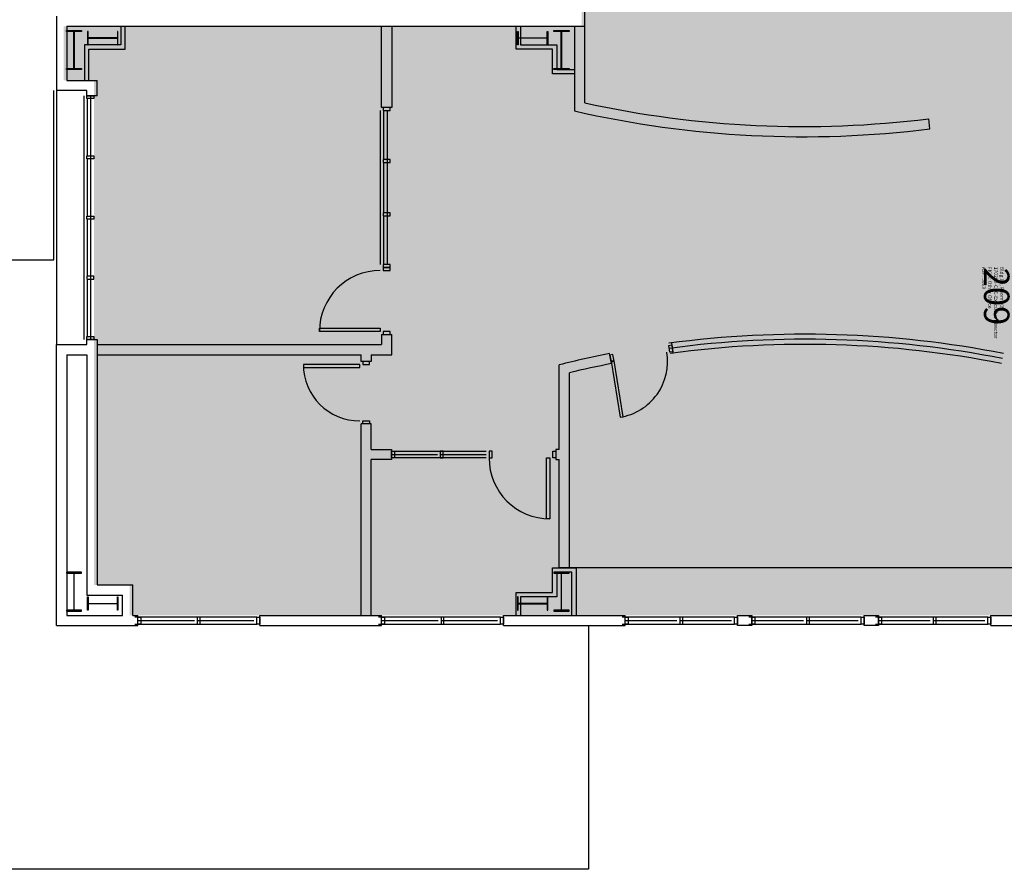
# Model space of a CAD drawing. Units: inches. Extents: x 69173478 to 69175804, y 27696061 to 27697563.
# Drawn here: x 69174320 to 69174901, y 27696061 to 27696563 of the extents above; entities that cross this region are included whole.
import ezdxf
from ezdxf.enums import TextEntityAlignment as Align

# ---------------------------------------------------------------- set-up
doc = ezdxf.new("R2010")
doc.units = ezdxf.units.IN
doc.header["$LTSCALE"] = 0.5
doc.header["$MEASUREMENT"] = 0
for name, color, linetype in [('A-DOOR', 2, 'Continuous'), ('A-FLOR', 3, 'Continuous'), ('A-GLAZ', 1, 'Continuous'), ('A-IDEN-VNUM', 4, 'Continuous'), ('A-SITE', 3, 'Continuous'), ('A-WALL', 5, 'Continuous'), ('Rooms-Category-Color', 7, 'Continuous'), ('Rooms-College-Color', 7, 'Continuous'), ('Rooms-Department-Color', 7, 'Continuous'), ('Rooms-Division-Color', 7, 'Continuous'), ('Rooms-Information', 7, 'Continuous')]:
    doc.layers.add(name, color=color, linetype=linetype)
doc.styles.add('CP_ROOMSNUMBER', font='arial.ttf', dxfattribs={"height": 1})

msp = doc.modelspace()

# ---------------------------------------------------------------- hatches: boundary and pattern name
at = {"layer": 'Rooms-Category-Color', "true_color": 0xfa9ba3}
msp.add_hatch(color=241, dxfattribs=at).paths.add_polyline_path([(69174897.78, 27697422.84), (69175469.78, 27697422.84), (69175469.78, 27697302.84), (69175509.78, 27697302.84), (69175509.78, 27696558.84), (69175533.78, 27696558.84), (69175533.78, 27696498.84), (69175509.78, 27696498.84), (69175509.78, 27696336.84), (69175533.78, 27696336.84), (69175533.78, 27696210.84), (69174384.78, 27696210.84), (69174384.78, 27696228.84), (69174363.69, 27696228.84), (69174363.69, 27696526.84), (69174345.78, 27696526.84), (69174345.78, 27696558.84), (69174651.78, 27696558.84), (69174651.78, 27696630.84), (69174862.78, 27696630.84), (69174862.78, 27696660.84), (69174915.78, 27696660.84), (69174915.78, 27696558.84), (69175252.78, 27696558.84), (69175252.78, 27696783.84), (69175218.11, 27696783.84), (69175218.11, 27696846.84), (69175218.78, 27696846.84), (69175218.78, 27696855.84), (69175164.28, 27696855.84), (69175164.28, 27696875.13), (69175102.28, 27696875.13), (69175102.28, 27696969.84), (69174921.78, 27696969.84), (69174921.78, 27697179.84), (69174897.78, 27697179.84)])
at = {"layer": 'Rooms-College-Color', "true_color": 0xadadad}
msp.add_hatch(color=253, dxfattribs=at).paths.add_polyline_path([(69174897.78, 27697422.84), (69175469.78, 27697422.84), (69175469.78, 27697302.84), (69175509.78, 27697302.84), (69175509.78, 27696558.84), (69175533.78, 27696558.84), (69175533.78, 27696498.84), (69175509.78, 27696498.84), (69175509.78, 27696336.84), (69175533.78, 27696336.84), (69175533.78, 27696210.84), (69174384.78, 27696210.84), (69174384.78, 27696228.84), (69174363.69, 27696228.84), (69174363.69, 27696526.84), (69174345.78, 27696526.84), (69174345.78, 27696558.84), (69174651.78, 27696558.84), (69174651.78, 27696630.84), (69174862.78, 27696630.84), (69174862.78, 27696660.84), (69174915.78, 27696660.84), (69174915.78, 27696558.84), (69175252.78, 27696558.84), (69175252.78, 27696783.84), (69175218.11, 27696783.84), (69175218.11, 27696846.84), (69175218.78, 27696846.84), (69175218.78, 27696855.84), (69175164.28, 27696855.84), (69175164.28, 27696875.13), (69175102.28, 27696875.13), (69175102.28, 27696969.84), (69174921.78, 27696969.84), (69174921.78, 27697179.84), (69174897.78, 27697179.84)])
at = {"layer": 'Rooms-Department-Color', "true_color": 0x80bc67}
msp.add_hatch(color=83, dxfattribs=at).paths.add_polyline_path([(69174897.78, 27697422.84), (69175469.78, 27697422.84), (69175469.78, 27697302.84), (69175509.78, 27697302.84), (69175509.78, 27696558.84), (69175533.78, 27696558.84), (69175533.78, 27696498.84), (69175509.78, 27696498.84), (69175509.78, 27696336.84), (69175533.78, 27696336.84), (69175533.78, 27696210.84), (69174384.78, 27696210.84), (69174384.78, 27696228.84), (69174363.69, 27696228.84), (69174363.69, 27696526.84), (69174345.78, 27696526.84), (69174345.78, 27696558.84), (69174651.78, 27696558.84), (69174651.78, 27696630.84), (69174862.78, 27696630.84), (69174862.78, 27696660.84), (69174915.78, 27696660.84), (69174915.78, 27696558.84), (69175252.78, 27696558.84), (69175252.78, 27696783.84), (69175218.11, 27696783.84), (69175218.11, 27696846.84), (69175218.78, 27696846.84), (69175218.78, 27696855.84), (69175164.28, 27696855.84), (69175164.28, 27696875.13), (69175102.28, 27696875.13), (69175102.28, 27696969.84), (69174921.78, 27696969.84), (69174921.78, 27697179.84), (69174897.78, 27697179.84)])
at = {"layer": 'Rooms-Division-Color', "true_color": 0x80bc67}
msp.add_hatch(color=83, dxfattribs=at).paths.add_polyline_path([(69174897.78, 27697422.84), (69175469.78, 27697422.84), (69175469.78, 27697302.84), (69175509.78, 27697302.84), (69175509.78, 27696558.84), (69175533.78, 27696558.84), (69175533.78, 27696498.84), (69175509.78, 27696498.84), (69175509.78, 27696336.84), (69175533.78, 27696336.84), (69175533.78, 27696210.84), (69174384.78, 27696210.84), (69174384.78, 27696228.84), (69174363.69, 27696228.84), (69174363.69, 27696526.84), (69174345.78, 27696526.84), (69174345.78, 27696558.84), (69174651.78, 27696558.84), (69174651.78, 27696630.84), (69174862.78, 27696630.84), (69174862.78, 27696660.84), (69174915.78, 27696660.84), (69174915.78, 27696558.84), (69175252.78, 27696558.84), (69175252.78, 27696783.84), (69175218.11, 27696783.84), (69175218.11, 27696846.84), (69175218.78, 27696846.84), (69175218.78, 27696855.84), (69175164.28, 27696855.84), (69175164.28, 27696875.13), (69175102.28, 27696875.13), (69175102.28, 27696969.84), (69174921.78, 27696969.84), (69174921.78, 27697179.84), (69174897.78, 27697179.84)])

# ---------------------------------------------------------------- linework, layer by layer
at = {"layer": 'A-DOOR'}
for points in [[(69174532.78, 27696378.59), (69174496.78, 27696378.59), (69174496.78, 27696380.59), (69174532.78, 27696380.59)], [(69174520.69, 27696359.09), (69174487.31, 27696359.09), (69174487.31, 27696357.24), (69174520.69, 27696357.24)], [(69174669.25, 27696360.94), (69174674.44, 27696327.89), (69174676.27, 27696328.19), (69174671, 27696361.14)], [(69174633.03, 27696303.84), (69174633.03, 27696267.84), (69174631.03, 27696267.84), (69174631.03, 27696303.84)]]:
    msp.add_lwpolyline(points, close=True, dxfattribs=at)
for centre, radius, start, end in [((69174532.78, 27696378.59), 36, 90, 180), ((69174669.15, 27696360.88), 33.41, 279.10043, 9.4609), ((69174520.69, 27696359.09), 33.38, 180, 270), ((69174633.03, 27696303.84), 36, 180, 270)]:
    msp.add_arc(centre, radius, start, end, dxfattribs=at)
at = {"layer": 'A-FLOR'}
for points in [[(69174351.66, 27696533.84), (69174351.66, 27696555.84), (69174347.28, 27696555.84), (69174347.28, 27696556.34), (69174356.28, 27696556.34), (69174356.28, 27696555.84), (69174351.91, 27696555.84), (69174351.91, 27696533.84), (69174356.28, 27696533.84), (69174356.28, 27696533.34), (69174347.28, 27696533.34), (69174347.28, 27696533.84)], [(69174360.16, 27696551.75), (69174377.41, 27696551.75), (69174377.41, 27696547.84), (69174377.78, 27696547.84), (69174377.78, 27696555.84), (69174377.41, 27696555.84), (69174377.41, 27696551.94), (69174360.16, 27696551.94), (69174360.16, 27696555.84), (69174359.78, 27696555.84), (69174359.78, 27696547.84), (69174360.16, 27696547.84)], [(69174631.41, 27696551.75), (69174614.16, 27696551.75), (69174614.16, 27696547.84), (69174613.78, 27696547.84), (69174613.78, 27696555.84), (69174614.16, 27696555.84), (69174614.16, 27696551.94), (69174631.41, 27696551.94), (69174631.41, 27696555.84), (69174631.78, 27696555.84), (69174631.78, 27696547.84), (69174631.41, 27696547.84)], [(69174639.66, 27696533.84), (69174639.66, 27696555.84), (69174635.28, 27696555.84), (69174635.28, 27696556.34), (69174644.28, 27696556.34), (69174644.28, 27696555.84), (69174639.91, 27696555.84), (69174639.91, 27696533.84), (69174644.28, 27696533.84), (69174644.28, 27696533.34), (69174635.28, 27696533.34), (69174635.28, 27696533.84)], [(69174351.66, 27696235.84), (69174351.66, 27696213.84), (69174347.28, 27696213.84), (69174347.28, 27696213.34), (69174356.28, 27696213.34), (69174356.28, 27696213.84), (69174351.91, 27696213.84), (69174351.91, 27696235.84), (69174356.28, 27696235.84), (69174356.28, 27696236.34), (69174347.28, 27696236.34), (69174347.28, 27696235.84)], [(69174639.66, 27696235.84), (69174639.66, 27696213.84), (69174635.28, 27696213.84), (69174635.28, 27696213.34), (69174644.28, 27696213.34), (69174644.28, 27696213.84), (69174639.91, 27696213.84), (69174639.91, 27696235.84), (69174644.28, 27696235.84), (69174644.28, 27696236.34), (69174635.28, 27696236.34), (69174635.28, 27696235.84)], [(69174360.16, 27696217.94), (69174377.41, 27696217.94), (69174377.41, 27696221.84), (69174377.78, 27696221.84), (69174377.78, 27696213.84), (69174377.41, 27696213.84), (69174377.41, 27696217.75), (69174360.16, 27696217.75), (69174360.16, 27696213.84), (69174359.78, 27696213.84), (69174359.78, 27696221.84), (69174360.16, 27696221.84)], [(69174631.41, 27696217.94), (69174614.16, 27696217.94), (69174614.16, 27696221.84), (69174613.78, 27696221.84), (69174613.78, 27696213.84), (69174614.16, 27696213.84), (69174614.16, 27696217.75), (69174631.41, 27696217.75), (69174631.41, 27696213.84), (69174631.78, 27696213.84), (69174631.78, 27696221.84), (69174631.41, 27696221.84)]]:
    msp.add_lwpolyline(points, close=True, dxfattribs=at)
at = {"layer": 'A-GLAZ'}
for p, q in [((69174357.69, 27696517.84), (69174357.69, 27696373.84)), ((69174359.69, 27696482.28), (69174359.69, 27696516.09)), ((69174361.69, 27696373.84), (69174361.69, 27696517.84)), ((69174532.78, 27696509.09), (69174532.78, 27696418.09)), ((69174534.78, 27696480.17), (69174534.78, 27696509.09)), ((69174536.78, 27696509.09), (69174536.78, 27696418.09)), ((69174359.69, 27696446.72), (69174359.69, 27696480.53)), ((69174534.78, 27696448.62), (69174534.78, 27696478.42)), ((69174359.69, 27696411.15), (69174359.69, 27696444.97)), ((69174534.78, 27696418.09), (69174534.78, 27696446.87)), ((69174359.69, 27696375.59), (69174359.69, 27696409.4)), ((69174539.44, 27696307.84), (69174595.28, 27696307.84)), ((69174539.44, 27696305.84), (69174566.49, 27696305.84)), ((69174568.24, 27696305.84), (69174595.28, 27696305.84)), ((69174595.28, 27696303.84), (69174539.44, 27696303.84)), ((69174459.78, 27696209.72), (69174387.78, 27696209.72)), ((69174387.78, 27696205.72), (69174459.78, 27696205.72)), ((69174389.53, 27696207.72), (69174422.91, 27696207.72)), ((69174424.66, 27696207.72), (69174458.03, 27696207.72)), ((69174603.78, 27696209.72), (69174531.78, 27696209.72)), ((69174531.78, 27696205.72), (69174603.78, 27696205.72)), ((69174533.53, 27696207.72), (69174566.91, 27696207.72)), ((69174568.66, 27696207.72), (69174602.03, 27696207.72)), ((69174742.12, 27696209.72), (69174675.78, 27696209.72)), ((69174675.78, 27696205.72), (69174742.12, 27696205.72)), ((69174677.53, 27696207.72), (69174708.07, 27696207.72)), ((69174709.82, 27696207.72), (69174740.37, 27696207.72)), ((69174816.95, 27696209.72), (69174750.62, 27696209.72)), ((69174750.62, 27696205.72), (69174816.95, 27696205.72)), ((69174752.37, 27696207.72), (69174782.91, 27696207.72)), ((69174784.66, 27696207.72), (69174815.2, 27696207.72)), ((69174891.78, 27696209.72), (69174825.45, 27696209.72)), ((69174825.45, 27696205.72), (69174891.78, 27696205.72)), ((69174827.2, 27696207.72), (69174857.74, 27696207.72)), ((69174859.49, 27696207.72), (69174890.03, 27696207.72))]:
    msp.add_line(p, q, dxfattribs=at)
for centre, radius, start, end in [((69174783.78, 27695770.94), 606, 78.84373, 97.6428), ((69174783.78, 27695770.94), 603, 78.84373, 97.6428), ((69174783.79, 27695771.04), 599.9, 78.84688, 97.64506)]:
    msp.add_arc(centre, radius, start, end, dxfattribs=at)
at = {"layer": 'A-SITE'}
msp.add_lwpolyline([(69174655.78, 27696204.84), (69174655.78, 27696060.84), (69174369.78, 27696060.84), (69173763.78, 27696060.84), (69173763.78, 27696204.84), (69173793.69, 27696204.84), (69173793.78, 27696354.84), (69173763.78, 27696354.84), (69173763.78, 27696420.84), (69173811.88, 27696420.84), (69173811.88, 27696418.8), (69173847.78, 27696418.8), (69173847.78, 27696420.84), (69174339.78, 27696420.84), (69174339.78, 27696520.84)], dxfattribs=at)
at = {"layer": 'A-WALL'}
for p, q in [((69174653.53, 27696630.84), (69174653.53, 27696558.84)), ((69174341.53, 27696564.84), (69174341.53, 27696520.84)), ((69174347.53, 27696558.84), (69174347.53, 27696526.84)), ((69174347.53, 27696558.84), (69174653.53, 27696558.84)), ((69174379.53, 27696558.84), (69174379.53, 27696547.84)), ((69174382.03, 27696545.34), (69174382.03, 27696558.84)), ((69174533.53, 27696510.84), (69174533.53, 27696558.84)), ((69174539.53, 27696558.84), (69174539.53, 27696510.84)), ((69174613.03, 27696545.34), (69174613.03, 27696558.84)), ((69174615.53, 27696558.84), (69174615.53, 27696547.84)), ((69174647.53, 27696558.84), (69174647.53, 27696508.84)), ((69174653.53, 27696558.84), (69174653.53, 27696513.65)), ((69174379.53, 27696547.84), (69174358.03, 27696547.84)), ((69174358.03, 27696547.84), (69174358.03, 27696526.84)), ((69174360.53, 27696526.84), (69174360.53, 27696545.34)), ((69174360.53, 27696545.34), (69174382.03, 27696545.34)), ((69174634.53, 27696545.34), (69174613.03, 27696545.34)), ((69174615.53, 27696547.84), (69174637.03, 27696547.84)), ((69174634.53, 27696530.84), (69174634.53, 27696545.34)), ((69174637.03, 27696547.84), (69174637.03, 27696533.34)), ((69174637.03, 27696533.34), (69174647.53, 27696533.34)), ((69174347.53, 27696526.84), (69174365.44, 27696526.84)), ((69174365.44, 27696517.84), (69174365.44, 27696526.84)), ((69174647.53, 27696530.84), (69174634.53, 27696530.84)), ((69174359.44, 27696520.84), (69174341.53, 27696520.84)), ((69174341.53, 27696520.84), (69174341.53, 27696370.84)), ((69174359.44, 27696517.84), (69174359.44, 27696520.84)), ((69174365.44, 27696517.84), (69174359.44, 27696517.84)), ((69174539.53, 27696510.84), (69174533.53, 27696510.84)), ((69174857.53, 27696498.27), (69174856.79, 27696504.23)), ((69174533.53, 27696376.84), (69174539.53, 27696376.84)), ((69174533.53, 27696376.84), (69174533.53, 27696370.84)), ((69174539.53, 27696364.84), (69174539.53, 27696376.84)), ((69174341.53, 27696204.84), (69174341.53, 27696370.84)), ((69174341.53, 27696370.84), (69174359.44, 27696370.84)), ((69174359.44, 27696373.84), (69174365.44, 27696373.84)), ((69174359.44, 27696370.84), (69174359.44, 27696373.84)), ((69174365.44, 27696373.84), (69174365.44, 27696364.84)), ((69174365.44, 27696370.84), (69174533.53, 27696370.84)), ((69174705.73, 27696365.61), (69174704.94, 27696371.56)), ((69174347.53, 27696364.84), (69174347.53, 27696210.84)), ((69174347.53, 27696364.84), (69174359.44, 27696364.84)), ((69174359.44, 27696364.84), (69174359.44, 27696222.84)), ((69174365.44, 27696364.84), (69174365.44, 27696228.84)), ((69174365.44, 27696364.84), (69174521.44, 27696364.84)), ((69174521.44, 27696360.84), (69174521.44, 27696364.84)), ((69174527.44, 27696364.84), (69174539.53, 27696364.84)), ((69174527.44, 27696364.84), (69174527.44, 27696360.84)), ((69174669.48, 27696359.61), (69174668.28, 27696365.49)), ((69174527.44, 27696360.84), (69174521.44, 27696360.84)), ((69174638.53, 27696308.84), (69174638.53, 27696358.84)), ((69174644.53, 27696238.84), (69174644.53, 27696354.14)), ((69174521.44, 27696210.84), (69174521.44, 27696323.97)), ((69174527.44, 27696323.97), (69174521.44, 27696323.97)), ((69174527.44, 27696308.84), (69174527.44, 27696323.97)), ((69174527.44, 27696308.84), (69174539.44, 27696308.84)), ((69174539.44, 27696308.84), (69174539.44, 27696302.84)), ((69174638.53, 27696308.84), (69174636.53, 27696308.84)), ((69174636.53, 27696308.84), (69174636.53, 27696302.84)), ((69174527.44, 27696210.84), (69174527.44, 27696302.84)), ((69174539.44, 27696302.84), (69174527.44, 27696302.84)), ((69174636.53, 27696302.84), (69174638.53, 27696302.84)), ((69174638.53, 27696238.84), (69174638.53, 27696302.84)), ((69174634.53, 27696224.34), (69174634.53, 27696238.84)), ((69174634.53, 27696238.84), (69174648.53, 27696238.84)), ((69174646.03, 27696236.34), (69174637.03, 27696236.34)), ((69174637.03, 27696236.34), (69174637.03, 27696221.84)), ((69174926.53, 27696238.84), (69174638.53, 27696238.84)), ((69174646.03, 27696210.84), (69174646.03, 27696236.34)), ((69174648.53, 27696238.84), (69174648.53, 27696210.84)), ((69174365.44, 27696228.84), (69174386.53, 27696228.84)), ((69174386.53, 27696210.84), (69174386.53, 27696228.84)), ((69174359.44, 27696222.84), (69174380.53, 27696222.84)), ((69174380.53, 27696210.84), (69174380.53, 27696222.84)), ((69174613.03, 27696210.84), (69174613.03, 27696224.34)), ((69174613.03, 27696224.34), (69174634.53, 27696224.34)), ((69174637.03, 27696221.84), (69174615.53, 27696221.84)), ((69174615.53, 27696221.84), (69174615.53, 27696210.84)), ((69174347.53, 27696210.84), (69174380.53, 27696210.84)), ((69174386.53, 27696210.84), (69174389.53, 27696210.84)), ((69174389.53, 27696204.84), (69174389.53, 27696210.84)), ((69174461.53, 27696210.84), (69174533.53, 27696210.84)), ((69174461.53, 27696204.84), (69174461.53, 27696210.84)), ((69174533.53, 27696204.84), (69174533.53, 27696210.84)), ((69174605.53, 27696210.84), (69174677.53, 27696210.84)), ((69174605.53, 27696204.84), (69174605.53, 27696210.84)), ((69174677.53, 27696204.84), (69174677.53, 27696210.84)), ((69174893.53, 27696210.84), (69174965.53, 27696210.84)), ((69174893.53, 27696204.84), (69174893.53, 27696210.84)), ((69174341.53, 27696204.84), (69174389.53, 27696204.84)), ((69174461.53, 27696204.84), (69174533.53, 27696204.84)), ((69174605.53, 27696204.84), (69174677.43, 27696204.84)), ((69174605.53, 27696204.84), (69174677.53, 27696204.84)), ((69174893.53, 27696204.84), (69174965.53, 27696204.84))]:
    msp.add_line(p, q, dxfattribs=at)
for points in [[(69174363.44, 27696517.84), (69174363.44, 27696516.09), (69174359.44, 27696516.09), (69174359.44, 27696517.84)], [(69174534.53, 27696510.84), (69174534.53, 27696509.09), (69174538.53, 27696509.09), (69174538.53, 27696510.84)], [(69174363.44, 27696482.28), (69174363.44, 27696480.53), (69174359.44, 27696480.53), (69174359.44, 27696482.28)], [(69174534.53, 27696480.17), (69174534.53, 27696478.42), (69174538.53, 27696478.42), (69174538.53, 27696480.17)], [(69174363.44, 27696446.72), (69174363.44, 27696444.97), (69174359.44, 27696444.97), (69174359.44, 27696446.72)], [(69174534.53, 27696448.62), (69174534.53, 27696446.87), (69174538.53, 27696446.87), (69174538.53, 27696448.62)], [(69174534.53, 27696418.09), (69174534.53, 27696416.34), (69174538.53, 27696416.34), (69174538.53, 27696418.09)], [(69174534.53, 27696416.34), (69174534.53, 27696414.59), (69174538.53, 27696414.59), (69174538.53, 27696416.34)], [(69174363.44, 27696409.4), (69174363.44, 27696411.15), (69174359.44, 27696411.15), (69174359.44, 27696409.4)], [(69174363.44, 27696375.59), (69174363.44, 27696373.84), (69174359.44, 27696373.84), (69174359.44, 27696375.59)], [(69174534.53, 27696378.59), (69174534.53, 27696376.84), (69174538.53, 27696376.84), (69174538.53, 27696378.59)], [(69174703.34, 27696370.34), (69174705.08, 27696370.57), (69174705.59, 27696366.6), (69174703.86, 27696366.37)], [(69174670.19, 27696364.86), (69174668.48, 27696364.51), (69174669.28, 27696360.59), (69174671, 27696360.94)], [(69174526.44, 27696359.09), (69174526.44, 27696360.84), (69174522.44, 27696360.84), (69174522.44, 27696359.09)], [(69174526.44, 27696325.72), (69174526.44, 27696323.97), (69174522.44, 27696323.97), (69174522.44, 27696325.72)], [(69174541.19, 27696303.84), (69174539.44, 27696303.84), (69174539.44, 27696307.84), (69174541.19, 27696307.84)], [(69174568.24, 27696303.84), (69174569.99, 27696303.84), (69174569.99, 27696307.84), (69174568.24, 27696307.84)], [(69174597.03, 27696303.84), (69174598.78, 27696303.84), (69174598.78, 27696307.84), (69174597.03, 27696307.84)], [(69174636.53, 27696303.84), (69174634.78, 27696303.84), (69174634.78, 27696307.84), (69174636.53, 27696307.84)], [(69174391.28, 27696205.72), (69174389.53, 27696205.72), (69174389.53, 27696209.72), (69174391.28, 27696209.72)], [(69174424.66, 27696205.72), (69174426.41, 27696205.72), (69174426.41, 27696209.72), (69174424.66, 27696209.72)], [(69174461.53, 27696205.72), (69174459.78, 27696205.72), (69174459.78, 27696209.72), (69174461.53, 27696209.72)], [(69174535.28, 27696205.72), (69174533.53, 27696205.72), (69174533.53, 27696209.72), (69174535.28, 27696209.72)], [(69174568.66, 27696205.72), (69174570.41, 27696205.72), (69174570.41, 27696209.72), (69174568.66, 27696209.72)], [(69174605.53, 27696205.72), (69174603.78, 27696205.72), (69174603.78, 27696209.72), (69174605.53, 27696209.72)], [(69174679.28, 27696205.72), (69174677.53, 27696205.72), (69174677.53, 27696209.72), (69174679.28, 27696209.72)], [(69174709.82, 27696205.72), (69174711.57, 27696205.72), (69174711.57, 27696209.72), (69174709.82, 27696209.72)], [(69174743.87, 27696205.72), (69174742.12, 27696205.72), (69174742.12, 27696209.72), (69174743.87, 27696209.72)], [(69174754.12, 27696205.72), (69174752.37, 27696205.72), (69174752.37, 27696209.72), (69174754.12, 27696209.72)], [(69174784.66, 27696205.72), (69174786.41, 27696205.72), (69174786.41, 27696209.72), (69174784.66, 27696209.72)], [(69174818.7, 27696205.72), (69174816.95, 27696205.72), (69174816.95, 27696209.72), (69174818.7, 27696209.72)], [(69174828.95, 27696205.72), (69174827.2, 27696205.72), (69174827.2, 27696209.72), (69174828.95, 27696209.72)], [(69174859.49, 27696205.72), (69174861.24, 27696205.72), (69174861.24, 27696209.72), (69174859.49, 27696209.72)], [(69174893.53, 27696205.72), (69174891.78, 27696205.72), (69174891.78, 27696209.72), (69174893.53, 27696209.72)]]:
    msp.add_lwpolyline(points, close=True, dxfattribs=at)
for points in [[(69174752.37, 27696204.84), (69174743.87, 27696204.84), (69174743.87, 27696210.84), (69174752.37, 27696210.84), (69174752.37, 27696204.84)], [(69174827.2, 27696204.84), (69174818.7, 27696204.84), (69174818.7, 27696210.84), (69174827.2, 27696210.84), (69174827.2, 27696204.84)]]:
    msp.add_lwpolyline(points, dxfattribs=at)
for centre, radius, start, end in [((69174782.53, 27697099.61), 606, 257.12816, 277.10922), ((69174782.53, 27697099.61), 600, 257.58455, 277.10922), ((69174785.53, 27695770.94), 606, 101.15627, 104.03853), ((69174785.53, 27695770.94), 600, 101.15236, 103.59162)]:
    msp.add_arc(centre, radius, start, end, dxfattribs=at)

# ---------------------------------------------------------------- texts
at = {"layer": 'A-IDEN-VNUM', "style": 'CP_ROOMSNUMBER'}
msp.add_text('209', height=15, rotation=270, dxfattribs=at).set_placement((69174895.07, 27696399.25), align=Align.MIDDLE)

# ---------------------------------------------------------------- next in the draw order: texts
at = {"layer": 'Rooms-Information', "insert": (69174887.67, 27696416.73), "char_height": 2.1429, "width": 48, "attachment_point": 7, "rotation": 270, "style": 'CP_ROOMSNUMBER', "bg_fill": 3, "box_fill_scale": 1.5, "bg_fill_color": 256, "bg_fill_true_color": 13158600, "bg_fill_transparency": 0}
msp.add_mtext('Bldg.83, Room 209^M^J170200-CPC-Executive Director^M^JFICM: Other Office^M^JASF: 5663', dxfattribs=at)

doc.saveas('drawing.dxf')
